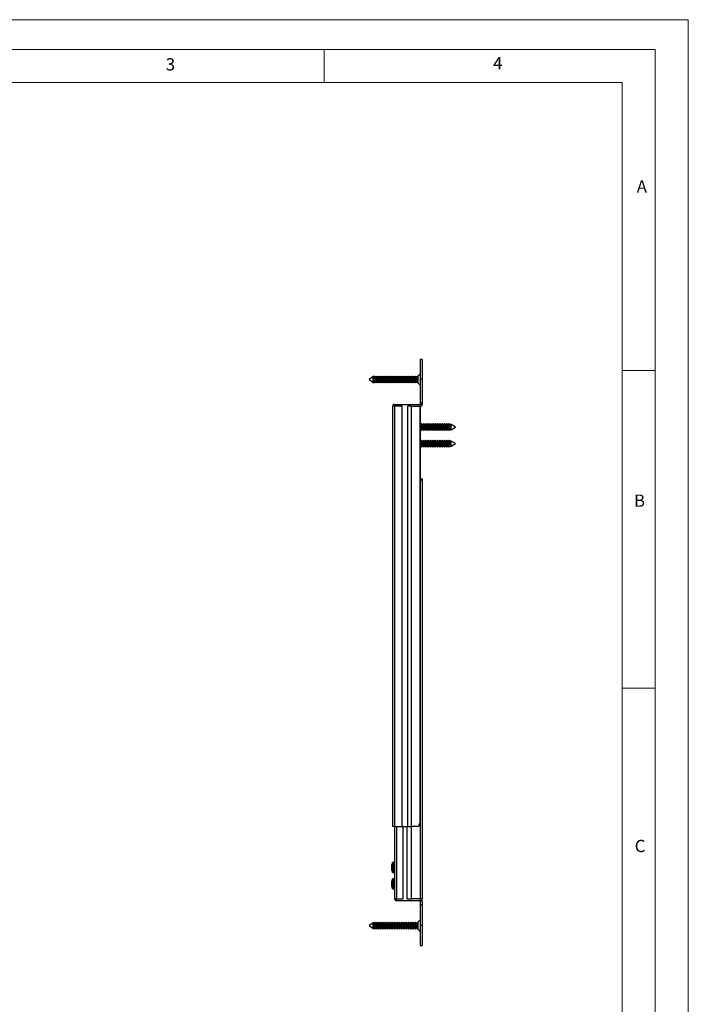
# Model space of a CAD drawing. Units: millimetres. Extents: x 0 to 840, y 0 to 1188.
# Drawn here: x 436 to 840, y 593 to 1188 of the extents above; entities that cross this region are included whole.
import ezdxf

# ---------------------------------------------------------------- set-up
doc = ezdxf.new("R2010")
doc.units = ezdxf.units.MM
doc.header["$LTSCALE"] = 4
doc.styles.add('SLDTEXTSTYLE0', font='TXT', dxfattribs={"width": 0.75})

msp = doc.modelspace()

# ---------------------------------------------------------------- linework, layer by layer
at = {"color": 7, "linetype": 'Continuous', "lineweight": 18}
for p, q in [((0.12, 1188.23), (840.12, 1188.23)), ((840.12, 1188.23), (840.12, 0.23)), ((20.12, 1170.23), (820.12, 1170.23)), ((620.12, 1170.23), (620.12, 1150.23)), ((820.12, 1166.37), (820.12, 1170.23)), ((820.12, 1166.37), (820.12, 18.23)), ((40.12, 1150.23), (800.12, 1150.23)), ((800.12, 38.23), (800.12, 1150.23)), ((800.12, 976.3), (820.12, 976.3)), ((800.12, 784.3), (820.12, 784.3))]:
    msp.add_line(p, q, dxfattribs=at)
at = {"color": 7, "linetype": 'Continuous', "lineweight": 25}
for p, q in [((679.43, 982.8), (678.23, 982.8)), ((678.23, 982.8), (678.23, 970.8)), ((679.43, 982.8), (679.43, 970.8)), ((649.48, 972.35), (647.43, 970.8)), ((647.43, 970.8), (649.48, 969.25)), ((649.77, 972.35), (649.48, 972.35)), ((649.48, 972.35), (649.48, 969.25)), ((650, 972.75), (649.77, 972.35)), ((649.77, 972.35), (649.77, 969.25)), ((650.13, 972.84), (650, 972.75)), ((650, 970.8), (650, 972.75)), ((650, 968.85), (650, 970.8)), ((650.41, 972.35), (650.13, 972.84)), ((650.13, 972.84), (650.13, 968.76)), ((651.17, 972.35), (650.41, 972.35)), ((650.41, 972.35), (650.41, 969.25)), ((651.49, 972.9), (651.17, 972.35)), ((651.17, 972.35), (651.17, 969.25)), ((651.81, 972.35), (651.49, 972.9)), ((651.49, 972.9), (651.49, 968.7)), ((652.57, 972.35), (651.81, 972.35)), ((651.81, 972.35), (651.81, 969.25)), ((652.89, 972.9), (652.57, 972.35)), ((652.57, 972.35), (652.57, 969.25)), ((653.21, 972.35), (652.89, 972.9)), ((652.89, 972.9), (652.89, 968.7)), ((653.97, 972.35), (653.21, 972.35)), ((653.21, 972.35), (653.21, 969.25)), ((654.29, 972.9), (653.97, 972.35)), ((653.97, 972.35), (653.97, 969.25)), ((654.61, 972.35), (654.29, 972.9)), ((654.29, 972.9), (654.29, 968.7)), ((655.37, 972.35), (654.61, 972.35)), ((654.61, 972.35), (654.61, 969.25)), ((655.69, 972.9), (655.37, 972.35)), ((655.37, 972.35), (655.37, 969.25)), ((656.01, 972.35), (655.69, 972.9)), ((655.69, 972.9), (655.69, 968.7)), ((656.77, 972.35), (656.01, 972.35)), ((656.01, 972.35), (656.01, 969.25)), ((656.77, 972.35), (656.48, 972.35)), ((656.48, 972.35), (656.48, 969.25)), ((657.09, 972.9), (656.77, 972.35)), ((657, 972.75), (656.77, 972.35)), ((656.77, 972.35), (656.77, 969.25)), ((657, 970.8), (657, 972.75)), ((657, 968.85), (657, 970.8)), ((657.41, 972.35), (657.09, 972.9)), ((657.09, 972.9), (657.09, 968.7)), ((657.41, 972.35), (657.13, 972.84)), ((657.13, 972.84), (657.13, 968.76)), ((658.17, 972.35), (657.41, 972.35)), ((657.41, 972.35), (657.41, 969.25)), ((658.49, 972.9), (658.17, 972.35)), ((658.17, 972.35), (658.17, 969.25)), ((658.81, 972.35), (658.49, 972.9)), ((658.49, 972.9), (658.49, 968.7)), ((659.57, 972.35), (658.81, 972.35)), ((658.81, 972.35), (658.81, 969.25)), ((659.89, 972.9), (659.57, 972.35)), ((659.57, 972.35), (659.57, 969.25)), ((660.21, 972.35), (659.89, 972.9)), ((659.89, 972.9), (659.89, 968.7)), ((660.97, 972.35), (660.21, 972.35)), ((660.21, 972.35), (660.21, 969.25)), ((661.29, 972.9), (660.97, 972.35)), ((660.97, 972.35), (660.97, 969.25)), ((661.61, 972.35), (661.29, 972.9)), ((661.29, 972.9), (661.29, 968.7)), ((662.37, 972.35), (661.61, 972.35)), ((661.61, 972.35), (661.61, 969.25)), ((662.69, 972.9), (662.37, 972.35)), ((662.37, 972.35), (662.37, 969.25)), ((663.01, 972.35), (662.69, 972.9)), ((662.69, 972.9), (662.69, 968.7)), ((663.77, 972.35), (663.01, 972.35)), ((663.01, 972.35), (663.01, 969.25)), ((664.09, 972.9), (663.77, 972.35)), ((663.77, 972.35), (663.77, 969.25)), ((664.41, 972.35), (664.09, 972.9)), ((664.09, 972.9), (664.09, 968.7)), ((665.17, 972.35), (664.41, 972.35)), ((664.41, 972.35), (664.41, 969.25)), ((665.49, 972.9), (665.17, 972.35)), ((665.17, 972.35), (665.17, 969.25)), ((665.81, 972.35), (665.49, 972.9)), ((665.49, 972.9), (665.49, 968.7)), ((666.57, 972.35), (665.81, 972.35)), ((665.81, 972.35), (665.81, 969.25)), ((666.89, 972.9), (666.57, 972.35)), ((666.57, 972.35), (666.57, 969.25)), ((667.21, 972.35), (666.89, 972.9)), ((666.89, 972.9), (666.89, 968.7)), ((667.97, 972.35), (667.21, 972.35)), ((667.21, 972.35), (667.21, 969.25)), ((668.29, 972.9), (667.97, 972.35)), ((667.97, 972.35), (667.97, 969.25)), ((668.61, 972.35), (668.29, 972.9)), ((668.29, 972.9), (668.29, 968.7)), ((669.37, 972.35), (668.61, 972.35)), ((668.61, 972.35), (668.61, 969.25)), ((669.69, 972.9), (669.37, 972.35)), ((669.37, 972.35), (669.37, 969.25)), ((670.01, 972.35), (669.69, 972.9)), ((669.69, 972.9), (669.69, 968.7)), ((670.77, 972.35), (670.01, 972.35)), ((670.01, 972.35), (670.01, 969.25)), ((671.09, 972.9), (670.77, 972.35)), ((670.77, 972.35), (670.77, 969.25)), ((671.41, 972.35), (671.09, 972.9)), ((671.09, 972.9), (671.09, 968.7)), ((672.17, 972.35), (671.41, 972.35)), ((671.41, 972.35), (671.41, 969.25)), ((672.49, 972.9), (672.17, 972.35)), ((672.17, 972.35), (672.17, 969.25)), ((672.81, 972.35), (672.49, 972.9)), ((672.49, 972.9), (672.49, 968.7)), ((673.57, 972.35), (672.81, 972.35)), ((672.81, 972.35), (672.81, 969.25)), ((673.89, 972.9), (673.57, 972.35)), ((673.57, 972.35), (673.57, 969.25)), ((674.21, 972.35), (673.89, 972.9)), ((673.89, 972.9), (673.89, 968.7)), ((674.97, 972.35), (674.21, 972.35)), ((674.21, 972.35), (674.21, 969.25)), ((675.29, 972.9), (674.97, 972.35)), ((674.97, 972.35), (674.97, 969.25)), ((675.61, 972.35), (675.29, 972.9)), ((675.29, 972.9), (675.29, 968.7)), ((676.37, 972.35), (675.61, 972.35)), ((675.61, 972.35), (675.61, 969.25)), ((676.69, 972.9), (676.37, 972.35)), ((676.37, 972.35), (676.37, 969.25)), ((676.83, 972.9), (676.69, 972.9)), ((676.69, 972.9), (676.69, 968.7)), ((678.23, 974.3), (676.83, 972.9)), ((676.83, 970.8), (676.83, 972.9)), ((676.83, 968.7), (676.83, 970.8)), ((679.43, 970.8), (678.23, 970.8)), ((678.23, 970.8), (678.23, 956.75)), ((679.43, 970.8), (679.43, 956.75)), ((649.48, 969.25), (649.77, 969.25)), ((649.77, 969.25), (650, 968.85)), ((650, 968.85), (650.13, 968.76)), ((650.13, 968.76), (650.41, 969.25)), ((650.41, 969.25), (651.17, 969.25)), ((651.17, 969.25), (651.49, 968.7)), ((651.49, 968.7), (651.81, 969.25)), ((651.81, 969.25), (652.57, 969.25)), ((652.57, 969.25), (652.89, 968.7)), ((652.89, 968.7), (653.21, 969.25)), ((653.21, 969.25), (653.97, 969.25)), ((653.97, 969.25), (654.29, 968.7)), ((654.29, 968.7), (654.61, 969.25)), ((654.61, 969.25), (655.37, 969.25)), ((655.37, 969.25), (655.69, 968.7)), ((655.69, 968.7), (656.01, 969.25)), ((656.01, 969.25), (656.77, 969.25)), ((656.48, 969.25), (656.77, 969.25)), ((656.77, 969.25), (657, 968.85)), ((656.77, 969.25), (657.09, 968.7)), ((657.09, 968.7), (657.41, 969.25)), ((657.13, 968.76), (657.41, 969.25)), ((657.41, 969.25), (658.17, 969.25)), ((658.17, 969.25), (658.49, 968.7)), ((658.49, 968.7), (658.81, 969.25)), ((658.81, 969.25), (659.57, 969.25)), ((659.57, 969.25), (659.89, 968.7)), ((659.89, 968.7), (660.21, 969.25)), ((660.21, 969.25), (660.97, 969.25)), ((660.97, 969.25), (661.29, 968.7)), ((661.29, 968.7), (661.61, 969.25)), ((661.61, 969.25), (662.37, 969.25)), ((662.37, 969.25), (662.69, 968.7)), ((662.69, 968.7), (663.01, 969.25)), ((663.01, 969.25), (663.77, 969.25)), ((663.77, 969.25), (664.09, 968.7)), ((664.09, 968.7), (664.41, 969.25)), ((664.41, 969.25), (665.17, 969.25)), ((665.17, 969.25), (665.49, 968.7)), ((665.49, 968.7), (665.81, 969.25)), ((665.81, 969.25), (666.57, 969.25)), ((666.57, 969.25), (666.89, 968.7)), ((666.89, 968.7), (667.21, 969.25)), ((667.21, 969.25), (667.97, 969.25)), ((667.97, 969.25), (668.29, 968.7)), ((668.29, 968.7), (668.61, 969.25)), ((668.61, 969.25), (669.37, 969.25)), ((669.37, 969.25), (669.69, 968.7)), ((669.69, 968.7), (670.01, 969.25)), ((670.01, 969.25), (670.77, 969.25)), ((670.77, 969.25), (671.09, 968.7)), ((671.09, 968.7), (671.41, 969.25)), ((671.41, 969.25), (672.17, 969.25)), ((672.17, 969.25), (672.49, 968.7)), ((672.49, 968.7), (672.81, 969.25)), ((672.81, 969.25), (673.57, 969.25)), ((673.57, 969.25), (673.89, 968.7)), ((673.89, 968.7), (674.21, 969.25)), ((674.21, 969.25), (674.97, 969.25)), ((674.97, 969.25), (675.29, 968.7)), ((675.29, 968.7), (675.61, 969.25)), ((675.61, 969.25), (676.37, 969.25)), ((676.37, 969.25), (676.69, 968.7)), ((676.69, 968.7), (676.83, 968.7)), ((676.83, 968.7), (678.23, 967.3)), ((661.53, 954.6), (661.53, 700.8)), ((662.73, 954.6), (661.53, 954.6)), ((662.73, 955.8), (678.23, 955.8)), ((662.73, 955.8), (662.73, 954.6)), ((662.73, 954.6), (662.73, 700.8)), ((667.08, 954.6), (662.73, 954.6)), ((667.08, 954.6), (667.08, 700.8)), ((670.78, 700.8), (670.78, 954.6)), ((672.93, 954.6), (670.78, 954.6)), ((672.93, 700.8), (672.93, 954.6)), ((672.93, 954.6), (677.86, 954.6)), ((677.86, 954.6), (677.86, 702.8)), ((678.06, 954.6), (677.86, 954.6)), ((678.06, 954.6), (678.06, 702.8)), ((678.06, 954.6), (678.23, 954.6)), ((679.43, 956.75), (678.23, 956.75)), ((678.23, 956.75), (678.23, 955.8)), ((679.43, 955.8), (678.23, 955.8)), ((678.23, 954.6), (678.23, 955.8)), ((679.43, 956.75), (679.43, 955.8)), ((678.55, 943.6), (678.06, 943.6)), ((678.06, 940.5), (678.55, 940.5)), ((678.87, 944.15), (678.55, 943.6)), ((678.55, 940.5), (678.87, 939.95)), ((679.19, 943.6), (678.87, 944.15)), ((678.87, 939.95), (679.19, 940.5)), ((679.95, 943.6), (679.19, 943.6)), ((679.19, 940.5), (679.95, 940.5)), ((680.27, 944.15), (679.95, 943.6)), ((679.95, 940.5), (680.27, 939.95)), ((680.59, 943.6), (680.27, 944.15)), ((680.27, 939.95), (680.59, 940.5)), ((681.35, 943.6), (680.59, 943.6)), ((680.59, 940.5), (681.35, 940.5)), ((681.67, 944.15), (681.35, 943.6)), ((681.35, 940.5), (681.67, 939.95)), ((681.99, 943.6), (681.67, 944.15)), ((681.67, 939.95), (681.99, 940.5)), ((682.75, 943.6), (681.99, 943.6)), ((681.99, 940.5), (682.75, 940.5)), ((683.07, 944.15), (682.75, 943.6)), ((682.75, 940.5), (683.07, 939.95)), ((683.39, 943.6), (683.07, 944.15)), ((683.07, 939.95), (683.39, 940.5)), ((684.15, 943.6), (683.39, 943.6)), ((683.39, 940.5), (684.15, 940.5)), ((684.47, 944.15), (684.15, 943.6)), ((684.15, 940.5), (684.47, 939.95)), ((684.79, 943.6), (684.47, 944.15)), ((684.47, 939.95), (684.79, 940.5)), ((685.55, 943.6), (684.79, 943.6)), ((684.79, 940.5), (685.55, 940.5)), ((685.87, 944.15), (685.55, 943.6)), ((685.55, 940.5), (685.87, 939.95)), ((686.19, 943.6), (685.87, 944.15)), ((685.87, 939.95), (686.19, 940.5)), ((686.95, 943.6), (686.19, 943.6)), ((686.19, 940.5), (686.95, 940.5)), ((687.27, 944.15), (686.95, 943.6)), ((686.95, 940.5), (687.27, 939.95)), ((687.59, 943.6), (687.27, 944.15)), ((687.27, 939.95), (687.59, 940.5)), ((688.35, 943.6), (687.59, 943.6)), ((687.59, 940.5), (688.35, 940.5)), ((688.67, 944.15), (688.35, 943.6)), ((688.35, 940.5), (688.67, 939.95)), ((688.99, 943.6), (688.67, 944.15)), ((688.67, 939.95), (688.99, 940.5)), ((689.75, 943.6), (688.99, 943.6)), ((688.99, 940.5), (689.75, 940.5)), ((690.07, 944.15), (689.75, 943.6)), ((689.75, 940.5), (690.07, 939.95)), ((690.39, 943.6), (690.07, 944.15)), ((690.07, 939.95), (690.39, 940.5)), ((691.15, 943.6), (690.39, 943.6)), ((690.39, 940.5), (691.15, 940.5)), ((691.47, 944.15), (691.15, 943.6)), ((691.15, 940.5), (691.47, 939.95)), ((691.79, 943.6), (691.47, 944.15)), ((691.47, 939.95), (691.79, 940.5)), ((692.55, 943.6), (691.79, 943.6)), ((691.79, 940.5), (692.55, 940.5)), ((692.87, 944.15), (692.55, 943.6)), ((692.55, 940.5), (692.87, 939.95)), ((693.19, 943.6), (692.87, 944.15)), ((692.87, 939.95), (693.19, 940.5)), ((693.95, 943.6), (693.19, 943.6)), ((693.19, 940.5), (693.95, 940.5)), ((694.27, 944.15), (693.95, 943.6)), ((693.95, 940.5), (694.27, 939.95)), ((694.59, 943.6), (694.27, 944.15)), ((694.27, 939.95), (694.59, 940.5)), ((695.35, 943.6), (694.59, 943.6)), ((694.59, 940.5), (695.35, 940.5)), ((695.67, 944.15), (695.35, 943.6)), ((695.35, 940.5), (695.67, 939.95)), ((695.99, 943.6), (695.67, 944.15)), ((695.67, 939.95), (695.99, 940.5)), ((696.75, 943.6), (695.99, 943.6)), ((695.99, 940.5), (696.75, 940.5)), ((696.78, 943.64), (696.75, 943.6)), ((696.75, 940.5), (696.78, 940.46)), ((699.53, 942.05), (696.78, 943.64)), ((696.78, 940.46), (699.53, 942.05)), ((678.87, 934.15), (678.55, 933.6)), ((679.19, 933.6), (678.87, 934.15)), ((680.27, 934.15), (679.95, 933.6)), ((680.59, 933.6), (680.27, 934.15)), ((681.67, 934.15), (681.35, 933.6)), ((681.99, 933.6), (681.67, 934.15)), ((683.07, 934.15), (682.75, 933.6)), ((683.39, 933.6), (683.07, 934.15)), ((684.47, 934.15), (684.15, 933.6)), ((684.79, 933.6), (684.47, 934.15)), ((685.87, 934.15), (685.55, 933.6)), ((686.19, 933.6), (685.87, 934.15)), ((687.27, 934.15), (686.95, 933.6)), ((687.59, 933.6), (687.27, 934.15)), ((688.67, 934.15), (688.35, 933.6)), ((688.99, 933.6), (688.67, 934.15)), ((690.07, 934.15), (689.75, 933.6)), ((690.39, 933.6), (690.07, 934.15)), ((691.47, 934.15), (691.15, 933.6)), ((691.79, 933.6), (691.47, 934.15)), ((692.87, 934.15), (692.55, 933.6)), ((693.19, 933.6), (692.87, 934.15)), ((694.27, 934.15), (693.95, 933.6)), ((694.59, 933.6), (694.27, 934.15)), ((695.67, 934.15), (695.35, 933.6)), ((695.99, 933.6), (695.67, 934.15)), ((678.55, 933.6), (678.06, 933.6)), ((678.06, 930.5), (678.55, 930.5)), ((678.55, 930.5), (678.87, 929.95)), ((678.87, 929.95), (679.19, 930.5)), ((679.95, 933.6), (679.19, 933.6)), ((679.19, 930.5), (679.95, 930.5)), ((679.95, 930.5), (680.27, 929.95)), ((680.27, 929.95), (680.59, 930.5)), ((681.35, 933.6), (680.59, 933.6)), ((680.59, 930.5), (681.35, 930.5)), ((681.35, 930.5), (681.67, 929.95)), ((681.67, 929.95), (681.99, 930.5)), ((682.75, 933.6), (681.99, 933.6)), ((681.99, 930.5), (682.75, 930.5)), ((682.75, 930.5), (683.07, 929.95)), ((683.07, 929.95), (683.39, 930.5)), ((684.15, 933.6), (683.39, 933.6)), ((683.39, 930.5), (684.15, 930.5)), ((684.15, 930.5), (684.47, 929.95)), ((684.47, 929.95), (684.79, 930.5)), ((685.55, 933.6), (684.79, 933.6)), ((684.79, 930.5), (685.55, 930.5)), ((685.55, 930.5), (685.87, 929.95)), ((685.87, 929.95), (686.19, 930.5)), ((686.95, 933.6), (686.19, 933.6)), ((686.19, 930.5), (686.95, 930.5)), ((686.95, 930.5), (687.27, 929.95)), ((687.27, 929.95), (687.59, 930.5)), ((688.35, 933.6), (687.59, 933.6)), ((687.59, 930.5), (688.35, 930.5)), ((688.35, 930.5), (688.67, 929.95)), ((688.67, 929.95), (688.99, 930.5)), ((689.75, 933.6), (688.99, 933.6)), ((688.99, 930.5), (689.75, 930.5)), ((689.75, 930.5), (690.07, 929.95)), ((690.07, 929.95), (690.39, 930.5)), ((691.15, 933.6), (690.39, 933.6)), ((690.39, 930.5), (691.15, 930.5)), ((691.15, 930.5), (691.47, 929.95)), ((691.47, 929.95), (691.79, 930.5)), ((692.55, 933.6), (691.79, 933.6)), ((691.79, 930.5), (692.55, 930.5)), ((692.55, 930.5), (692.87, 929.95)), ((692.87, 929.95), (693.19, 930.5)), ((693.95, 933.6), (693.19, 933.6)), ((693.19, 930.5), (693.95, 930.5)), ((693.95, 930.5), (694.27, 929.95)), ((694.27, 929.95), (694.59, 930.5)), ((695.35, 933.6), (694.59, 933.6)), ((694.59, 930.5), (695.35, 930.5)), ((695.35, 930.5), (695.67, 929.95)), ((695.67, 929.95), (695.99, 930.5)), ((696.75, 933.6), (695.99, 933.6)), ((695.99, 930.5), (696.75, 930.5)), ((696.78, 933.64), (696.75, 933.6)), ((696.75, 930.5), (696.78, 930.46)), ((699.53, 932.05), (696.78, 933.64)), ((696.78, 930.46), (699.53, 932.05)), ((678.06, 910.8), (678.07, 910.8)), ((678.07, 909.8), (678.07, 910.8)), ((678.07, 910.8), (679.27, 910.8)), ((679.27, 910.8), (679.27, 909.8)), ((678.07, 909.8), (678.07, 657)), ((679.27, 909.8), (678.07, 909.8)), ((679.27, 909.8), (679.27, 657)), ((677.86, 702.8), (678.06, 702.8)), ((662.73, 700.8), (661.53, 700.8)), ((662.73, 700.8), (662.73, 657)), ((662.73, 700.8), (667.08, 700.8)), ((667.08, 700.8), (670.78, 700.8)), ((667.61, 700.8), (667.61, 657)), ((670.25, 657), (670.25, 700.8)), ((670.78, 700.8), (672.93, 700.8)), ((672.93, 657), (672.93, 700.8)), ((675.89, 700.8), (672.93, 700.8)), ((676.09, 700.8), (675.89, 700.8)), ((662.23, 679), (661.53, 679)), ((661.53, 673), (661.53, 679)), ((661.2, 678), (660.93, 677.61)), ((660.93, 677.61), (660.93, 674.39)), ((660.93, 674.39), (661.2, 674)), ((661.32, 678), (661.2, 678)), ((661.2, 678), (661.2, 674)), ((661.2, 674), (661.32, 674)), ((661.53, 677.69), (661.32, 678)), ((661.32, 678), (661.32, 674)), ((661.32, 674), (661.53, 674.31)), ((661.53, 673), (662.23, 673)), ((661.2, 668), (660.93, 667.61)), ((660.93, 667.61), (660.93, 664.39)), ((661.32, 668), (661.2, 668)), ((661.2, 668), (661.2, 664)), ((661.53, 667.69), (661.32, 668)), ((661.32, 668), (661.32, 664)), ((662.23, 669), (661.53, 669)), ((661.53, 663), (661.53, 669)), ((660.93, 664.39), (661.2, 664)), ((661.2, 664), (661.32, 664)), ((661.32, 664), (661.53, 664.31)), ((661.53, 663), (662.23, 663)), ((663.93, 657), (662.73, 657)), ((663.93, 657), (667.61, 657)), ((663.93, 655.8), (663.93, 657)), ((678.23, 655.8), (663.93, 655.8)), ((670.25, 657), (672.93, 657)), ((678.07, 657), (672.93, 657)), ((679.27, 657), (678.07, 657)), ((678.23, 657), (678.23, 655.8)), ((679.43, 655.8), (678.23, 655.8)), ((678.23, 655.8), (678.23, 653.47)), ((679.43, 655.8), (679.43, 653.47)), ((679.43, 653.47), (678.23, 653.47)), ((678.23, 653.47), (678.23, 640.8)), ((679.43, 653.47), (679.43, 640.8)), ((650, 642.75), (649.77, 642.35)), ((650.13, 642.84), (650, 642.75)), ((650, 640.8), (650, 642.75)), ((650.41, 642.35), (650.13, 642.84)), ((650.13, 642.84), (650.13, 638.76)), ((651.49, 642.9), (651.17, 642.35)), ((651.81, 642.35), (651.49, 642.9)), ((651.49, 642.9), (651.49, 638.7)), ((652.89, 642.9), (652.57, 642.35)), ((653.21, 642.35), (652.89, 642.9)), ((652.89, 642.9), (652.89, 638.7)), ((654.29, 642.9), (653.97, 642.35)), ((654.61, 642.35), (654.29, 642.9)), ((654.29, 642.9), (654.29, 638.7)), ((655.69, 642.9), (655.37, 642.35)), ((656.01, 642.35), (655.69, 642.9)), ((655.69, 642.9), (655.69, 638.7)), ((657.09, 642.9), (656.77, 642.35)), ((657, 642.75), (656.77, 642.35)), ((657, 640.8), (657, 642.75)), ((657.41, 642.35), (657.09, 642.9)), ((657.09, 642.9), (657.09, 638.7)), ((657.41, 642.35), (657.13, 642.84)), ((657.13, 642.84), (657.13, 638.76)), ((658.49, 642.9), (658.17, 642.35)), ((658.81, 642.35), (658.49, 642.9)), ((658.49, 642.9), (658.49, 638.7)), ((659.89, 642.9), (659.57, 642.35)), ((660.21, 642.35), (659.89, 642.9)), ((659.89, 642.9), (659.89, 638.7)), ((661.29, 642.9), (660.97, 642.35)), ((661.61, 642.35), (661.29, 642.9)), ((661.29, 642.9), (661.29, 638.7)), ((662.69, 642.9), (662.37, 642.35)), ((663.01, 642.35), (662.69, 642.9)), ((662.69, 642.9), (662.69, 638.7)), ((664.09, 642.9), (663.77, 642.35)), ((664.41, 642.35), (664.09, 642.9)), ((664.09, 642.9), (664.09, 638.7)), ((665.49, 642.9), (665.17, 642.35)), ((665.81, 642.35), (665.49, 642.9)), ((665.49, 642.9), (665.49, 638.7)), ((666.89, 642.9), (666.57, 642.35)), ((667.21, 642.35), (666.89, 642.9)), ((666.89, 642.9), (666.89, 638.7)), ((668.29, 642.9), (667.97, 642.35)), ((668.61, 642.35), (668.29, 642.9)), ((668.29, 642.9), (668.29, 638.7)), ((669.69, 642.9), (669.37, 642.35)), ((670.01, 642.35), (669.69, 642.9)), ((669.69, 642.9), (669.69, 638.7)), ((671.09, 642.9), (670.77, 642.35)), ((671.41, 642.35), (671.09, 642.9)), ((671.09, 642.9), (671.09, 638.7)), ((672.49, 642.9), (672.17, 642.35)), ((672.81, 642.35), (672.49, 642.9)), ((672.49, 642.9), (672.49, 638.7)), ((673.89, 642.9), (673.57, 642.35)), ((674.21, 642.35), (673.89, 642.9)), ((673.89, 642.9), (673.89, 638.7)), ((675.29, 642.9), (674.97, 642.35)), ((675.61, 642.35), (675.29, 642.9)), ((675.29, 642.9), (675.29, 638.7)), ((676.69, 642.9), (676.37, 642.35)), ((676.83, 642.9), (676.69, 642.9)), ((676.69, 642.9), (676.69, 638.7)), ((678.23, 644.3), (676.83, 642.9)), ((676.83, 640.8), (676.83, 642.9)), ((649.48, 642.35), (647.43, 640.8)), ((647.43, 640.8), (649.48, 639.25)), ((649.77, 642.35), (649.48, 642.35)), ((649.48, 642.35), (649.48, 639.25)), ((649.48, 639.25), (649.77, 639.25)), ((649.77, 642.35), (649.77, 639.25)), ((649.77, 639.25), (650, 638.85)), ((650, 638.85), (650, 640.8)), ((650, 638.85), (650.13, 638.76)), ((650.13, 638.76), (650.41, 639.25)), ((651.17, 642.35), (650.41, 642.35)), ((650.41, 642.35), (650.41, 639.25)), ((650.41, 639.25), (651.17, 639.25)), ((651.17, 642.35), (651.17, 639.25)), ((651.17, 639.25), (651.49, 638.7)), ((651.49, 638.7), (651.81, 639.25)), ((652.57, 642.35), (651.81, 642.35)), ((651.81, 642.35), (651.81, 639.25)), ((651.81, 639.25), (652.57, 639.25)), ((652.57, 642.35), (652.57, 639.25)), ((652.57, 639.25), (652.89, 638.7)), ((652.89, 638.7), (653.21, 639.25)), ((653.97, 642.35), (653.21, 642.35)), ((653.21, 642.35), (653.21, 639.25)), ((653.21, 639.25), (653.97, 639.25)), ((653.97, 642.35), (653.97, 639.25)), ((653.97, 639.25), (654.29, 638.7)), ((654.29, 638.7), (654.61, 639.25)), ((655.37, 642.35), (654.61, 642.35)), ((654.61, 642.35), (654.61, 639.25)), ((654.61, 639.25), (655.37, 639.25)), ((655.37, 642.35), (655.37, 639.25)), ((655.37, 639.25), (655.69, 638.7)), ((655.69, 638.7), (656.01, 639.25)), ((656.77, 642.35), (656.01, 642.35)), ((656.01, 642.35), (656.01, 639.25)), ((656.01, 639.25), (656.77, 639.25)), ((656.77, 642.35), (656.48, 642.35)), ((656.48, 642.35), (656.48, 639.25)), ((656.48, 639.25), (656.77, 639.25)), ((656.77, 642.35), (656.77, 639.25)), ((656.77, 639.25), (657, 638.85)), ((656.77, 639.25), (657.09, 638.7)), ((657, 638.85), (657, 640.8)), ((657.09, 638.7), (657.41, 639.25)), ((657.13, 638.76), (657.41, 639.25)), ((658.17, 642.35), (657.41, 642.35)), ((657.41, 642.35), (657.41, 639.25)), ((657.41, 639.25), (658.17, 639.25)), ((658.17, 642.35), (658.17, 639.25)), ((658.17, 639.25), (658.49, 638.7)), ((658.49, 638.7), (658.81, 639.25)), ((659.57, 642.35), (658.81, 642.35)), ((658.81, 642.35), (658.81, 639.25)), ((658.81, 639.25), (659.57, 639.25)), ((659.57, 642.35), (659.57, 639.25)), ((659.57, 639.25), (659.89, 638.7)), ((659.89, 638.7), (660.21, 639.25)), ((660.97, 642.35), (660.21, 642.35)), ((660.21, 642.35), (660.21, 639.25)), ((660.21, 639.25), (660.97, 639.25)), ((660.97, 642.35), (660.97, 639.25)), ((660.97, 639.25), (661.29, 638.7)), ((661.29, 638.7), (661.61, 639.25)), ((662.37, 642.35), (661.61, 642.35)), ((661.61, 642.35), (661.61, 639.25)), ((661.61, 639.25), (662.37, 639.25)), ((662.37, 642.35), (662.37, 639.25)), ((662.37, 639.25), (662.69, 638.7)), ((662.69, 638.7), (663.01, 639.25)), ((663.77, 642.35), (663.01, 642.35)), ((663.01, 642.35), (663.01, 639.25)), ((663.01, 639.25), (663.77, 639.25)), ((663.77, 642.35), (663.77, 639.25)), ((663.77, 639.25), (664.09, 638.7)), ((664.09, 638.7), (664.41, 639.25)), ((665.17, 642.35), (664.41, 642.35)), ((664.41, 642.35), (664.41, 639.25)), ((664.41, 639.25), (665.17, 639.25)), ((665.17, 642.35), (665.17, 639.25)), ((665.17, 639.25), (665.49, 638.7)), ((665.49, 638.7), (665.81, 639.25)), ((666.57, 642.35), (665.81, 642.35)), ((665.81, 642.35), (665.81, 639.25)), ((665.81, 639.25), (666.57, 639.25)), ((666.57, 642.35), (666.57, 639.25)), ((666.57, 639.25), (666.89, 638.7)), ((666.89, 638.7), (667.21, 639.25)), ((667.97, 642.35), (667.21, 642.35)), ((667.21, 642.35), (667.21, 639.25)), ((667.21, 639.25), (667.97, 639.25)), ((667.97, 642.35), (667.97, 639.25)), ((667.97, 639.25), (668.29, 638.7)), ((668.29, 638.7), (668.61, 639.25)), ((669.37, 642.35), (668.61, 642.35)), ((668.61, 642.35), (668.61, 639.25)), ((668.61, 639.25), (669.37, 639.25)), ((669.37, 642.35), (669.37, 639.25)), ((669.37, 639.25), (669.69, 638.7)), ((669.69, 638.7), (670.01, 639.25)), ((670.77, 642.35), (670.01, 642.35)), ((670.01, 642.35), (670.01, 639.25)), ((670.01, 639.25), (670.77, 639.25)), ((670.77, 642.35), (670.77, 639.25)), ((670.77, 639.25), (671.09, 638.7)), ((671.09, 638.7), (671.41, 639.25)), ((672.17, 642.35), (671.41, 642.35)), ((671.41, 642.35), (671.41, 639.25)), ((671.41, 639.25), (672.17, 639.25)), ((672.17, 642.35), (672.17, 639.25)), ((672.17, 639.25), (672.49, 638.7)), ((672.49, 638.7), (672.81, 639.25)), ((673.57, 642.35), (672.81, 642.35)), ((672.81, 642.35), (672.81, 639.25)), ((672.81, 639.25), (673.57, 639.25)), ((673.57, 642.35), (673.57, 639.25)), ((673.57, 639.25), (673.89, 638.7)), ((673.89, 638.7), (674.21, 639.25)), ((674.97, 642.35), (674.21, 642.35)), ((674.21, 642.35), (674.21, 639.25)), ((674.21, 639.25), (674.97, 639.25)), ((674.97, 642.35), (674.97, 639.25)), ((674.97, 639.25), (675.29, 638.7)), ((675.29, 638.7), (675.61, 639.25)), ((676.37, 642.35), (675.61, 642.35)), ((675.61, 642.35), (675.61, 639.25)), ((675.61, 639.25), (676.37, 639.25)), ((676.37, 642.35), (676.37, 639.25)), ((676.37, 639.25), (676.69, 638.7)), ((676.69, 638.7), (676.83, 638.7)), ((676.83, 638.7), (676.83, 640.8)), ((676.83, 638.7), (678.23, 637.3)), ((679.43, 640.8), (678.23, 640.8)), ((678.23, 640.8), (678.23, 628.8)), ((679.43, 640.8), (679.43, 628.8)), ((678.23, 628.8), (679.43, 628.8))]:
    msp.add_line(p, q, dxfattribs=at)
at = {"color": 1, "linetype": 'Continuous', "lineweight": 25}
for p, q in [((663.93, 700.8), (663.93, 657)), ((662.23, 676), (662.23, 679)), ((662.23, 673), (662.23, 676)), ((662.23, 666), (662.23, 669)), ((662.23, 663), (662.23, 666))]:
    msp.add_line(p, q, dxfattribs=at)
at = {"color": 7, "linetype": 'Continuous', "lineweight": 25, "flags": 128}
for points in [[(678.56, 942.05), (678.56, 942.65), (678.56, 943.15), (678.56, 943.49), (678.55, 943.6), (678.55, 943.6)], [(678.55, 940.5), (678.55, 940.5), (678.56, 940.62), (678.56, 940.96), (678.56, 941.46), (678.56, 942.05)], [(679.96, 942.05), (679.96, 942.65), (679.96, 943.15), (679.96, 943.49), (679.95, 943.6), (679.95, 943.6)], [(679.95, 940.5), (679.95, 940.5), (679.96, 940.62), (679.96, 940.96), (679.96, 941.46), (679.96, 942.05)], [(681.36, 942.05), (681.36, 942.65), (681.36, 943.15), (681.36, 943.49), (681.35, 943.6), (681.35, 943.6)], [(681.35, 940.5), (681.35, 940.5), (681.36, 940.62), (681.36, 940.96), (681.36, 941.46), (681.36, 942.05)], [(682.76, 942.05), (682.76, 942.65), (682.76, 943.15), (682.76, 943.49), (682.75, 943.6), (682.75, 943.6)], [(682.75, 940.5), (682.75, 940.5), (682.76, 940.62), (682.76, 940.96), (682.76, 941.46), (682.76, 942.05)], [(684.16, 942.05), (684.16, 942.65), (684.16, 943.15), (684.16, 943.49), (684.15, 943.6), (684.15, 943.6)], [(684.15, 940.5), (684.15, 940.5), (684.16, 940.62), (684.16, 940.96), (684.16, 941.46), (684.16, 942.05)], [(685.56, 942.05), (685.56, 942.65), (685.56, 943.15), (685.56, 943.49), (685.55, 943.6), (685.55, 943.6)], [(685.55, 940.5), (685.55, 940.5), (685.56, 940.62), (685.56, 940.96), (685.56, 941.46), (685.56, 942.05)], [(686.96, 942.05), (686.96, 942.65), (686.96, 943.15), (686.96, 943.49), (686.95, 943.6), (686.95, 943.6)], [(686.95, 940.5), (686.95, 940.5), (686.96, 940.62), (686.96, 940.96), (686.96, 941.46), (686.96, 942.05)], [(688.36, 942.05), (688.36, 942.65), (688.36, 943.15), (688.36, 943.49), (688.35, 943.6), (688.35, 943.6)], [(688.35, 940.5), (688.35, 940.5), (688.36, 940.62), (688.36, 940.96), (688.36, 941.46), (688.36, 942.05)], [(689.76, 942.05), (689.76, 942.65), (689.76, 943.15), (689.76, 943.49), (689.75, 943.6), (689.75, 943.6)], [(689.75, 940.5), (689.75, 940.5), (689.76, 940.62), (689.76, 940.96), (689.76, 941.46), (689.76, 942.05)], [(691.16, 942.05), (691.16, 942.65), (691.16, 943.15), (691.16, 943.49), (691.15, 943.6), (691.15, 943.6)], [(691.15, 940.5), (691.15, 940.5), (691.16, 940.62), (691.16, 940.96), (691.16, 941.46), (691.16, 942.05)], [(692.56, 942.05), (692.56, 942.65), (692.56, 943.15), (692.56, 943.49), (692.55, 943.6), (692.55, 943.6)], [(692.55, 940.5), (692.55, 940.5), (692.56, 940.62), (692.56, 940.96), (692.56, 941.46), (692.56, 942.05)], [(693.96, 942.05), (693.96, 942.65), (693.96, 943.15), (693.96, 943.49), (693.95, 943.6), (693.95, 943.6)], [(693.95, 940.5), (693.95, 940.5), (693.96, 940.62), (693.96, 940.96), (693.96, 941.46), (693.96, 942.05)], [(695.36, 942.05), (695.36, 942.65), (695.36, 943.15), (695.36, 943.49), (695.35, 943.6), (695.35, 943.6)], [(695.35, 940.5), (695.35, 940.5), (695.36, 940.62), (695.36, 940.96), (695.36, 941.46), (695.36, 942.05)], [(696.76, 942.05), (696.76, 942.65), (696.76, 943.15), (696.76, 943.49), (696.75, 943.6), (696.75, 943.6)], [(696.75, 940.5), (696.75, 940.5), (696.76, 940.62), (696.76, 940.96), (696.76, 941.46), (696.76, 942.05)], [(696.78, 942.05), (696.78, 942.66), (696.78, 943.18), (696.78, 943.52), (696.78, 943.64), (696.78, 943.64)], [(696.78, 940.46), (696.78, 940.46), (696.78, 940.58), (696.78, 940.93), (696.78, 941.45), (696.78, 942.05)], [(678.56, 932.05), (678.56, 932.65), (678.56, 933.15), (678.56, 933.49), (678.55, 933.6), (678.55, 933.6)], [(678.55, 930.5), (678.55, 930.5), (678.56, 930.62), (678.56, 930.96), (678.56, 931.46), (678.56, 932.05)], [(679.96, 932.05), (679.96, 932.65), (679.96, 933.15), (679.96, 933.49), (679.95, 933.6), (679.95, 933.6)], [(679.95, 930.5), (679.95, 930.5), (679.96, 930.62), (679.96, 930.96), (679.96, 931.46), (679.96, 932.05)], [(681.36, 932.05), (681.36, 932.65), (681.36, 933.15), (681.36, 933.49), (681.35, 933.6), (681.35, 933.6)], [(681.35, 930.5), (681.35, 930.5), (681.36, 930.62), (681.36, 930.96), (681.36, 931.46), (681.36, 932.05)], [(682.76, 932.05), (682.76, 932.65), (682.76, 933.15), (682.76, 933.49), (682.75, 933.6), (682.75, 933.6)], [(682.75, 930.5), (682.75, 930.5), (682.76, 930.62), (682.76, 930.96), (682.76, 931.46), (682.76, 932.05)], [(684.16, 932.05), (684.16, 932.65), (684.16, 933.15), (684.16, 933.49), (684.15, 933.6), (684.15, 933.6)], [(684.15, 930.5), (684.15, 930.5), (684.16, 930.62), (684.16, 930.96), (684.16, 931.46), (684.16, 932.05)], [(685.56, 932.05), (685.56, 932.65), (685.56, 933.15), (685.56, 933.49), (685.55, 933.6), (685.55, 933.6)], [(685.55, 930.5), (685.55, 930.5), (685.56, 930.62), (685.56, 930.96), (685.56, 931.46), (685.56, 932.05)], [(686.96, 932.05), (686.96, 932.65), (686.96, 933.15), (686.96, 933.49), (686.95, 933.6), (686.95, 933.6)], [(686.95, 930.5), (686.95, 930.5), (686.96, 930.62), (686.96, 930.96), (686.96, 931.46), (686.96, 932.05)], [(688.36, 932.05), (688.36, 932.65), (688.36, 933.15), (688.36, 933.49), (688.35, 933.6), (688.35, 933.6)], [(688.35, 930.5), (688.35, 930.5), (688.36, 930.62), (688.36, 930.96), (688.36, 931.46), (688.36, 932.05)], [(689.76, 932.05), (689.76, 932.65), (689.76, 933.15), (689.76, 933.49), (689.75, 933.6), (689.75, 933.6)], [(689.75, 930.5), (689.75, 930.5), (689.76, 930.62), (689.76, 930.96), (689.76, 931.46), (689.76, 932.05)], [(691.16, 932.05), (691.16, 932.65), (691.16, 933.15), (691.16, 933.49), (691.15, 933.6), (691.15, 933.6)], [(691.15, 930.5), (691.15, 930.5), (691.16, 930.62), (691.16, 930.96), (691.16, 931.46), (691.16, 932.05)], [(692.56, 932.05), (692.56, 932.65), (692.56, 933.15), (692.56, 933.49), (692.55, 933.6), (692.55, 933.6)], [(692.55, 930.5), (692.55, 930.5), (692.56, 930.62), (692.56, 930.96), (692.56, 931.46), (692.56, 932.05)], [(693.96, 932.05), (693.96, 932.65), (693.96, 933.15), (693.96, 933.49), (693.95, 933.6), (693.95, 933.6)], [(693.95, 930.5), (693.95, 930.5), (693.96, 930.62), (693.96, 930.96), (693.96, 931.46), (693.96, 932.05)], [(695.36, 932.05), (695.36, 932.65), (695.36, 933.15), (695.36, 933.49), (695.35, 933.6), (695.35, 933.6)], [(695.35, 930.5), (695.35, 930.5), (695.36, 930.62), (695.36, 930.96), (695.36, 931.46), (695.36, 932.05)], [(696.76, 932.05), (696.76, 932.65), (696.76, 933.15), (696.76, 933.49), (696.75, 933.6), (696.75, 933.6)], [(696.75, 930.5), (696.75, 930.5), (696.76, 930.62), (696.76, 930.96), (696.76, 931.46), (696.76, 932.05)], [(696.78, 932.05), (696.78, 932.66), (696.78, 933.18), (696.78, 933.52), (696.78, 933.64), (696.78, 933.64)], [(696.78, 930.46), (696.78, 930.46), (696.78, 930.58), (696.78, 930.93), (696.78, 931.45), (696.78, 932.05)]]:
    msp.add_lwpolyline(points, dxfattribs=at)
at = {"color": 7, "linetype": 'Continuous', "lineweight": 25}
for centre, radius, start, end in [((662.73, 954.6), 1.2, 90, 180), ((678.23, 955.8), 1.2, 270, 0), ((523.76, 942.68), 155.12, 359.76796, 0.54362), ((492.2, 941.51), 186.68, 359.52194, 0.16648), ((534.89, 942.44), 144.3, 359.84663, 0.46205), ((534.89, 941.67), 144.3, 359.53795, 0.15337), ((525.16, 942.68), 155.12, 359.76796, 0.54362), ((493.6, 941.51), 186.68, 359.52194, 0.16648), ((536.29, 942.44), 144.3, 359.84663, 0.46205), ((536.29, 941.67), 144.3, 359.53795, 0.15337), ((526.56, 942.68), 155.12, 359.76796, 0.54362), ((495, 941.51), 186.68, 359.52194, 0.16648), ((537.69, 942.44), 144.3, 359.84663, 0.46205), ((537.69, 941.67), 144.3, 359.53795, 0.15337), ((527.96, 942.68), 155.12, 359.76796, 0.54362), ((496.4, 941.51), 186.68, 359.52194, 0.16648), ((539.09, 942.44), 144.3, 359.84663, 0.46205), ((539.09, 941.67), 144.3, 359.53795, 0.15337), ((529.36, 942.68), 155.12, 359.76796, 0.54362), ((497.8, 941.51), 186.68, 359.52194, 0.16648), ((540.49, 942.44), 144.3, 359.84663, 0.46205), ((540.49, 941.67), 144.3, 359.53795, 0.15337), ((530.76, 942.68), 155.12, 359.76796, 0.54362), ((499.2, 941.51), 186.68, 359.52194, 0.16648), ((541.89, 942.44), 144.3, 359.84663, 0.46205), ((541.89, 941.67), 144.3, 359.53795, 0.15337), ((532.16, 942.68), 155.12, 359.76796, 0.54362), ((500.6, 941.51), 186.68, 359.52194, 0.16648), ((543.29, 942.44), 144.3, 359.84663, 0.46205), ((543.29, 941.67), 144.3, 359.53795, 0.15337), ((533.56, 942.68), 155.12, 359.76796, 0.54362), ((502, 941.51), 186.68, 359.52194, 0.16648), ((544.69, 942.44), 144.3, 359.84663, 0.46205), ((544.69, 941.67), 144.3, 359.53795, 0.15337), ((534.96, 942.68), 155.12, 359.76796, 0.54362), ((503.4, 941.51), 186.68, 359.52194, 0.16648), ((546.09, 942.44), 144.3, 359.84663, 0.46205), ((546.09, 941.67), 144.3, 359.53795, 0.15337), ((536.36, 942.68), 155.12, 359.76796, 0.54362), ((504.8, 941.51), 186.68, 359.52194, 0.16648), ((547.49, 942.44), 144.3, 359.84663, 0.46205), ((547.49, 941.67), 144.3, 359.53795, 0.15337), ((537.76, 942.68), 155.12, 359.76796, 0.54362), ((506.2, 941.51), 186.68, 359.52194, 0.16648), ((548.89, 942.44), 144.3, 359.84663, 0.46205), ((548.89, 941.67), 144.3, 359.53795, 0.15337), ((539.16, 942.68), 155.12, 359.76796, 0.54362), ((507.6, 941.51), 186.68, 359.52194, 0.16648), ((550.29, 942.44), 144.3, 359.84663, 0.46205), ((550.29, 941.67), 144.3, 359.53795, 0.15337), ((540.56, 942.68), 155.12, 359.76796, 0.54362), ((509, 941.51), 186.68, 359.52194, 0.16648), ((551.69, 942.44), 144.3, 359.84663, 0.46205), ((551.69, 941.67), 144.3, 359.53795, 0.15337), ((523.76, 932.68), 155.12, 359.76796, 0.54362), ((525.16, 932.68), 155.12, 359.76796, 0.54362), ((526.56, 932.68), 155.12, 359.76796, 0.54362), ((527.96, 932.68), 155.12, 359.76796, 0.54362), ((529.36, 932.68), 155.12, 359.76796, 0.54362), ((530.76, 932.68), 155.12, 359.76796, 0.54362), ((532.16, 932.68), 155.12, 359.76796, 0.54362), ((533.56, 932.68), 155.12, 359.76796, 0.54362), ((534.96, 932.68), 155.12, 359.76796, 0.54362), ((536.36, 932.68), 155.12, 359.76796, 0.54362), ((537.76, 932.68), 155.12, 359.76796, 0.54362), ((539.16, 932.68), 155.12, 359.76796, 0.54362), ((540.56, 932.68), 155.12, 359.76796, 0.54362), ((492.2, 931.51), 186.68, 359.52194, 0.16648), ((534.89, 932.44), 144.3, 359.84663, 0.46205), ((534.89, 931.67), 144.3, 359.53795, 0.15337), ((493.6, 931.51), 186.68, 359.52194, 0.16648), ((536.29, 932.44), 144.3, 359.84663, 0.46205), ((536.29, 931.67), 144.3, 359.53795, 0.15337), ((495, 931.51), 186.68, 359.52194, 0.16648), ((537.69, 932.44), 144.3, 359.84663, 0.46205), ((537.69, 931.67), 144.3, 359.53795, 0.15337), ((496.4, 931.51), 186.68, 359.52194, 0.16648), ((539.09, 932.44), 144.3, 359.84663, 0.46205), ((539.09, 931.67), 144.3, 359.53795, 0.15337), ((497.8, 931.51), 186.68, 359.52194, 0.16648), ((540.49, 932.44), 144.3, 359.84663, 0.46205), ((540.49, 931.67), 144.3, 359.53795, 0.15337), ((499.2, 931.51), 186.68, 359.52194, 0.16648), ((541.89, 932.44), 144.3, 359.84663, 0.46205), ((541.89, 931.67), 144.3, 359.53795, 0.15337), ((500.6, 931.51), 186.68, 359.52194, 0.16648), ((543.29, 932.44), 144.3, 359.84663, 0.46205), ((543.29, 931.67), 144.3, 359.53795, 0.15337), ((502, 931.51), 186.68, 359.52194, 0.16648), ((544.69, 932.44), 144.3, 359.84663, 0.46205), ((544.69, 931.67), 144.3, 359.53795, 0.15337), ((503.4, 931.51), 186.68, 359.52194, 0.16648), ((546.09, 932.44), 144.3, 359.84663, 0.46205), ((546.09, 931.67), 144.3, 359.53795, 0.15337), ((504.8, 931.51), 186.68, 359.52194, 0.16648), ((547.49, 932.44), 144.3, 359.84663, 0.46205), ((547.49, 931.67), 144.3, 359.53795, 0.15337), ((506.2, 931.51), 186.68, 359.52194, 0.16648), ((548.89, 932.44), 144.3, 359.84663, 0.46205), ((548.89, 931.67), 144.3, 359.53795, 0.15337), ((507.6, 931.51), 186.68, 359.52194, 0.16648), ((550.29, 932.44), 144.3, 359.84663, 0.46205), ((550.29, 931.67), 144.3, 359.53795, 0.15337), ((509, 931.51), 186.68, 359.52194, 0.16648), ((551.69, 932.44), 144.3, 359.84663, 0.46205), ((551.69, 931.67), 144.3, 359.53795, 0.15337), ((675.87, 702.78), 1.98, 270.44191, 0.43519), ((676.08, 702.78), 1.98, 270.44191, 0.43519), ((662.23, 679.5), 0.5, 270, 0), ((662.23, 672.5), 0.5, 0, 90), ((662.23, 669.5), 0.5, 270, 0), ((662.23, 662.5), 0.5, 0, 90), ((663.93, 657), 1.2, 180, 270), ((678.23, 655.8), 1.2, 0, 90)]:
    msp.add_arc(centre, radius, start, end, dxfattribs=at)

# ---------------------------------------------------------------- texts
at = {"color": 7, "linetype": 'Continuous', "lineweight": 0, "char_height": 7.41, "attachment_point": 1, "style": 'SLDTEXTSTYLE0'}
for s, insert in [('3', (524.51, 1164.95)), ('4', (722.2, 1165.64)), ('A', (808.98, 1091.18)), ('B', (807.33, 901.31)), ('C', (807.76, 692.65))]:
    msp.add_mtext(s, dxfattribs=dict(at, insert=insert))

doc.saveas('drawing.dxf')
